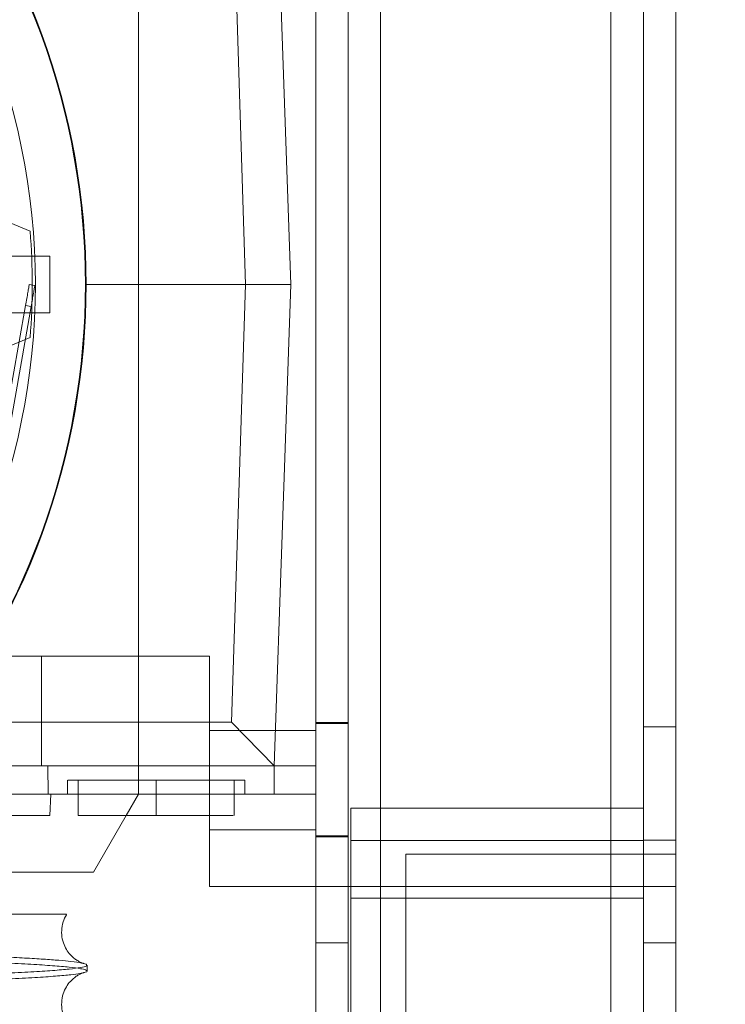
# Paper-space layout 'sales side' of a CAD drawing. Units: inches. Extents: x 0.1 to 10.4, y -0.4 to 7.5.
# Drawn here: x 2.7 to 2.8, y 2.4 to 2.6 of the extents above; entities that cross this region are included whole.
import ezdxf

# ---------------------------------------------------------------- set-up
doc = ezdxf.new("R2010")
doc.units = ezdxf.units.IN
doc.header["$MEASUREMENT"] = 0
doc.header["$PDSIZE"] = -1
doc.styles.add('SLDTEXTSTYLE6', font='GOTHIC.TTF')
doc.dimstyles.new('SLDDIMSTYLE11', dxfattribs={"dimtxt": 0.1041666666666667, "dimasz": 0.1, "dimexe": 0, "dimexo": 0.0625, "dimgap": 0.02604166666666667, "dimtad": 1, "dimlfac": 50, "dimrnd": 1e-09, "dimzin": 12, "dimdsep": 46, "dimtxsty": 'SLDTEXTSTYLE6', "dimsah": 1, "dimcen": 0.09, "dimadec": 0, "dimazin": 3, "dimtfac": 1, "dimtmove": 0, "dimatfit": 0, "dimfxl": 1, "dimfrac": 2, "dimtolj": 1, "dimtzin": 12, "dimarcsym": 0})
pattern_1 = [(45, (-0.2331416658759622, -0.6467688114965668), (-0.08838834764831843, 0.08838834764831845), [])]

# ---------------------------------------------------------------- blocks, each defined once
blk = doc.blocks.new('_D_37')
at = {"color": 0, "lineweight": -2}
for p, q in [((2.424360677058837, 2.521077463137571), (2.339737292759693, 2.521077463137571)), ((2.339737292759693, 2.421077463137571), (2.339737292759693, 1.920767463137623)), ((6.778110452661868, 1.820767463137621), (2.339737292759693, 1.820767463137623))]:
    blk.add_line(p, q, dxfattribs=at)
at = {"color": 0}
for points in [[(2.323070626093027, 2.421077463137571), (2.35640395942636, 2.421077463137571), (2.339737292759693, 2.521077463137571)], [(2.323070626093027, 1.920767463137623), (2.35640395942636, 1.920767463137623), (2.339737292759693, 1.820767463137623)]]:
    blk.add_solid(points, dxfattribs=at)
at = {"layer": 'Defpoints', "color": 0}
for p in [(2.486860677058837, 2.521077463137571), (2.339737292759693, 1.820767463137623), (6.840610452661868, 1.820767463137621)]:
    blk.add_point(p, dxfattribs=at)
at = {"color": 0, "insert": (2.208433909054042, 2.227735343908053), "char_height": 0.1041666666666667, "attachment_point": 2, "rotation": 90, "style": 'SLDTEXTSTYLE6'}
blk.add_mtext('\\A1;35 {\\fGDT;q}', dxfattribs=at)

psp = doc.layouts.new('sales side')

# ---------------------------------------------------------------- hatches: boundary and pattern name
at = {"lineweight": 0}
h = psp.add_hatch(dxfattribs=at)
h.set_pattern_fill('ANSI31', color=256, style=0)
h.set_pattern_definition(pattern_1)
edge = h.paths.add_edge_path(flags=0)
edge.add_arc((2.648311240063407, 2.522515571354746), 0.07515748031495757, 0, 360)
h = psp.add_hatch(dxfattribs=at)
h.set_pattern_fill('ANSI31', color=256, style=0)
h.set_pattern_definition(pattern_1)
edge = h.paths.add_edge_path(flags=0)
edge.add_arc((2.648311240063407, 2.522515571354746), 0.07515748031495757, 0, 360)

# ---------------------------------------------------------------- linework, layer by layer
at = {"lineweight": 15}
for p, q in [((2.754610452661828, 2.19297746313755), (2.754610452661828, 2.85105746313755)), ((2.761810452661829, 2.192977463137594), (2.761810452661829, 2.851057463137592)), ((2.794610452661829, 2.851057463137596), (2.794610452661829, 2.192977463137594)), ((2.751854547150018, 2.522515571354849), (2.749977631434466, 2.576058878441459)), ((2.746825671215063, 2.522515571354839), (2.745268501010094, 2.571178676636525)), ((2.72508289360671, 2.525665177654006), (2.723402696484583, 2.525665177654052)), ((2.72508289360671, 2.525665177654003), (2.72508289360671, 2.519365965055581)), ((2.729102578646079, 2.522515571354839), (2.746825671215063, 2.522515571354839)), ((2.745268501010095, 2.473852466073154), (2.746825671215063, 2.522515571354839)), ((2.746825671215063, 2.522515571354839), (2.751854547150018, 2.522515571354849)), ((2.749977631426479, 2.468972264268231), (2.751854547150018, 2.522515571354849)), ((2.72508289360671, 2.519365965055581), (2.723402696484586, 2.519365965055583)), ((2.712802654796906, 2.47385246607315), (2.745268501010095, 2.473852466073154)), ((2.745268501010095, 2.473852466073154), (2.749977631426479, 2.468972264268231)), ((2.70870165564406, 2.468972264268231), (2.742799429039782, 2.468972264268231)), ((2.742799429039782, 2.468972264268231), (2.749977631426479, 2.468972264268231)), ((2.742799429039782, 2.468972264268231), (2.742799429039782, 2.455586437496538)), ((2.749977631426479, 2.468972264268231), (2.754610452661828, 2.468972264268231)), ((2.724877865127788, 2.465822657969025), (2.742799429039782, 2.465822657969025)), ((2.725082893606717, 2.463460453244569), (2.725165383613389, 2.465822657968978)), ((2.725082893606717, 2.463460453244569), (2.725165383613389, 2.465822657968978)), ((2.728232499905921, 2.465822657969025), (2.728232499905921, 2.463460453244668)), ((2.728232499905921, 2.465822657969025), (2.728232499905921, 2.463460453244668)), ((2.736893917228758, 2.463460453244623), (2.736893917228756, 2.46582265796898)), ((2.708941161323245, 2.463460453244566), (2.725082893606717, 2.463460453244569)), ((2.728232499905921, 2.463460453244668), (2.736893917228758, 2.463460453244623)), ((2.729924741668847, 2.457161240646201), (2.733561593758253, 2.463460453244668)), ((2.711303366047652, 2.4571612406462), (2.729924741668847, 2.457161240646201)), ((2.742799429039782, 2.455586437496533), (2.754610452661828, 2.455586437496533)), ((2.729203748407043, 2.446175377244049), (2.729203748407043, 2.446829256724746)), ((2.729203748407043, 2.446175377244049), (2.729203748407043, 2.446829256724746))]:
    psp.add_line(p, q, dxfattribs=at)
at = {"lineweight": 0}
for p, q in [((2.75821045266183, 2.851057463137548), (2.75821045266183, 2.19297746313755)), ((2.761810452661829, 2.851057463137592), (2.761810452661829, 2.19297746313755)), ((2.787410452661824, 2.85105746313759), (2.787410452661824, 2.192977463137548)), ((2.791010452661824, 2.851057463137592), (2.791010452661824, 2.192977463137593)), ((2.734925413291749, 2.57605887844135), (2.734925413291749, 2.522515571354814)), ((2.749984773665418, 2.576058878441463), (2.751854547150018, 2.522515571354851)), ((2.722880912995985, 2.528421083165854), (2.711855660187358, 2.532987892407778)), ((2.723402696484583, 2.525665177654052), (2.710515964472851, 2.525665177654051)), ((2.722784568013074, 2.522491117363269), (2.723404919353555, 2.52238173268442)), ((2.729019901480727, 2.522515571354844), (2.729102578646079, 2.522515571354839)), ((2.734925413291749, 2.522515571354814), (2.734925413291749, 2.468972264268204)), ((2.749984773665418, 2.468972264268237), (2.751854547150018, 2.522515571354851)), ((2.718858530851032, 2.496597882225148), (2.722994726773703, 2.520055414963757)), ((2.720255047314775, 2.508145492614664), (2.722374375467404, 2.520164799836464)), ((2.722374375467404, 2.520164799836464), (2.722994726773703, 2.520055414963757)), ((2.723402696484586, 2.519365965055583), (2.710515964472851, 2.519365965055625)), ((2.711855660187358, 2.512043250301879), (2.722880912995985, 2.516610059543811)), ((2.707366358173638, 2.48117698867768), (2.742799429039782, 2.48117698867768)), ((2.724163448925118, 2.468972264268236), (2.724163448925118, 2.481176988677684)), ((2.742799429039782, 2.48117698867768), (2.742799429039782, 2.468972264268231)), ((2.754610452661828, 2.472909272142203), (2.742799429039782, 2.472909272142204)), ((2.758210452661843, 2.473696461118576), (2.754610452661842, 2.473696461118576)), ((2.754610520661864, 2.473796461118634), (2.754610520661864, 2.461198461118634)), ((2.758210452661829, 2.473796461118634), (2.754610520661864, 2.473796461118634)), ((2.794610452661824, 2.473314031870146), (2.791010452661823, 2.473314031870146)), ((2.724877865127788, 2.465822657968982), (2.724858512885155, 2.468972264268196)), ((2.724877865127788, 2.465822657968982), (2.724858512885155, 2.468972264268196)), ((2.734925413291749, 2.46582265796899), (2.734925413291749, 2.468972264268204)), ((2.749984773665418, 2.468972264268237), (2.749984773665418, 2.465822657969025)), ((2.727051397543717, 2.467397461117001), (2.727051397543716, 2.465822657969028)), ((2.727051397543717, 2.467397461117001), (2.727051397543716, 2.465822657969028)), ((2.728232499905921, 2.467397461118633), (2.728232499905921, 2.465822657969025)), ((2.728232499905921, 2.467397461118633), (2.728232499905921, 2.465822657969025)), ((2.736893917228756, 2.467397461118636), (2.736893917228756, 2.465822657969028)), ((2.736893917228756, 2.467397461118587), (2.746736436913792, 2.467397461118633)), ((2.736893917228756, 2.467397461118635), (2.736893917228758, 2.46346045324467)), ((2.745555334551592, 2.463460453244667), (2.745555334551592, 2.467397461118635)), ((2.745555334551592, 2.463460453244667), (2.745555334551592, 2.467397461118635)), ((2.746736436913801, 2.465822657969026), (2.746736436913801, 2.467397461118633)), ((2.746736436913801, 2.465822657969026), (2.746736436913801, 2.467397461118633)), ((2.71996478337049, 2.465822657968978), (2.724877865127788, 2.465822657968978)), ((2.733561593758253, 2.463460453244668), (2.734925413291749, 2.465822657969035)), ((2.749984773665418, 2.465822657969025), (2.742799429039782, 2.465822657969025)), ((2.749984773665418, 2.465822657969025), (2.754610452661828, 2.465822657969025)), ((2.758510452661824, 2.454274804682573), (2.758510452661824, 2.46427480468262)), ((2.758510452661824, 2.46427480468262), (2.791010452661823, 2.46427480468262)), ((2.742799429039782, 2.461885650094965), (2.754610452661828, 2.461885650094965)), ((2.754610452661842, 2.461098461118576), (2.758210452661843, 2.461098461118576)), ((2.754610520661864, 2.461198461118634), (2.758210452661829, 2.461198461118634)), ((2.758510452661824, 2.460674804682623), (2.791010452661823, 2.460674804682623)), ((2.791010452661823, 2.460716031870146), (2.794610452661824, 2.460716031870146)), ((2.764610452661828, 2.249164863137573), (2.764610452661831, 2.459164804682576)), ((2.764610452661831, 2.459164804682576), (2.794610452661827, 2.459164804682576)), ((2.75821045266183, 2.455564804682571), (2.754610452661828, 2.455564804682571)), ((2.758210452661829, 2.455564804682622), (2.761810452661829, 2.455564804682622)), ((2.761810452661829, 2.455564804682622), (2.787410452661828, 2.455564804682622)), ((2.787410452661828, 2.455564804682622), (2.791010452661827, 2.455564804682622)), ((2.791010452661826, 2.455564804682571), (2.794610452661827, 2.455564804682571)), ((2.758510452661824, 2.454274804682573), (2.791010452661823, 2.454274804682573)), ((2.758510452661824, 2.294267463137571), (2.758510452661824, 2.454274804682573)), ((2.75821045266183, 2.449314804682616), (2.754610452661828, 2.449314804682616)), ((2.791010452661826, 2.449314804682611), (2.794610452661827, 2.449314804682611))]:
    psp.add_line(p, q, dxfattribs=at)
at = {"lineweight": 15}
psp.add_circle((2.648311240063411, 2.522515571354777), 0.07515748031495706, dxfattribs=at)
at = {"lineweight": 0}
for centre, radius, start, end in [((2.648311240063424, 2.522515571354841), 0.0807086614173032, 319.1043878403196, 40.89561215958548), ((2.648311240063678, 2.522515571354834), 0.07480314960602523, 355.4719369861756, 4.528063013822159)]:
    psp.add_arc(centre, radius, start, end, dxfattribs=at)
at = {"lineweight": 15}
psp.add_arc((2.648311240063386, 2.522515571354794), 0.08079133858269202, 319.1551501610503, 40.84484983894492, dxfattribs=at)
at = {"lineweight": 0}
for points, knots in [([(2.722374375467405, 2.520164799836465), (2.722420490928963, 2.520426333615203), (2.722512721852079, 2.520949401172679), (2.722635646084643, 2.521646539138009), (2.722728412623846, 2.522172644325281), (2.722777565739024, 2.522451405493749), (2.722782578860863, 2.522479836320499), (2.722784568013074, 2.522491117363269)], [0, 0, 0, 0, 0.2146938609950302, 0.4293877219899116, 0.644081582983339, 0.8587754439737064, 1, 1, 1, 1]), ([(2.722374375467405, 2.520164799836465), (2.722420490928963, 2.520426333615203), (2.722512721852079, 2.520949401172679), (2.722635646084643, 2.521646539138009), (2.722728412623846, 2.522172644325281), (2.722777565739024, 2.522451405493749), (2.722782578860863, 2.522479836320499), (2.722784568013074, 2.522491117363269)], [0, 0, 0, 0, 0.2146938609950302, 0.4293877219899116, 0.644081582983339, 0.8587754439737064, 1, 1, 1, 1]), ([(2.722994726790793, 2.520055415060689), (2.723040842253372, 2.520316948845216), (2.723133073178402, 2.52084001641354), (2.723255997414761, 2.521537154400392), (2.723348763957541, 2.522063259607939), (2.723397917078045, 2.522342020806619), (2.723402930200812, 2.522370451638629), (2.723404919353555, 2.52238173268442)], [0, 0, 0, 0, 0.214693859164534, 0.4293877177287934, 0.6440815730473358, 0.8587754283644617, 1, 1, 1, 1]), ([(2.722994726790793, 2.520055415060689), (2.723040842253372, 2.520316948845216), (2.723133073178402, 2.52084001641354), (2.723255997414761, 2.521537154400392), (2.723348763957541, 2.522063259607939), (2.723397917078045, 2.522342020806619), (2.723402930200812, 2.522370451638629), (2.723404919353555, 2.52238173268442)], [0, 0, 0, 0, 0.214693859164534, 0.4293877177287934, 0.6440815730473358, 0.8587754283644617, 1, 1, 1, 1]), ([(2.727087136417854, 2.467397461118631), (2.727081385232013, 2.467397461118633), (2.72706532668053, 2.467397461118638), (2.727347262441676, 2.46739746111863), (2.727896607228985, 2.467397461118638), (2.728721392050962, 2.467397461118648), (2.729766041003078, 2.467397461118565), (2.731024446236393, 2.467397461118598), (2.732437124766151, 2.467397461118583), (2.733989727092389, 2.467397461118589), (2.735489528553761, 2.467397461118582), (2.736472216599747, 2.467397461118585), (2.736893917228755, 2.467397461118587)], [0, 0, 0, 0, 0.05906004084154736, 0.1649083741548128, 0.2738263163047418, 0.3796746496182464, 0.4885925917681633, 0.594440925081479, 0.7033588672314729, 0.8092072005450163, 0.9181251426951467, 1, 1, 1, 1]), ([(2.727087136417854, 2.467397461118631), (2.727081385232013, 2.467397461118633), (2.72706532668053, 2.467397461118638), (2.727347262441676, 2.46739746111863), (2.727896607228985, 2.467397461118638), (2.728721392050962, 2.467397461118648), (2.729766041003078, 2.467397461118565), (2.731024446236393, 2.467397461118598), (2.732437124766151, 2.467397461118583), (2.733989727092389, 2.467397461118589), (2.735489528553761, 2.467397461118582), (2.736472216599747, 2.467397461118585), (2.736893917228755, 2.467397461118587)], [0, 0, 0, 0, 0.05906004084154736, 0.1649083741548128, 0.2738263163047418, 0.3796746496182464, 0.4885925917681633, 0.594440925081479, 0.7033588672314729, 0.8092072005450163, 0.9181251426951467, 1, 1, 1, 1]), ([(2.742799429039781, 2.463460453244635), (2.743310385329496, 2.463460453244649), (2.744507992435447, 2.463460453244683), (2.745446236990751, 2.463460453244668), (2.745445027173457, 2.46346045324467), (2.745444547618766, 2.46346045324467)], [0, 0, 0, 0, 0.309948030658152, 0.7264730300088729, 1, 1, 1, 1]), ([(2.742799429039781, 2.463460453244635), (2.743310385329496, 2.463460453244649), (2.744507992435447, 2.463460453244683), (2.745446236990751, 2.463460453244668), (2.745445027173457, 2.46346045324467), (2.745444547618766, 2.46346045324467)], [0, 0, 0, 0, 0.309948030658152, 0.7264730300088729, 1, 1, 1, 1]), ([(2.644403748407042, 2.452507637119933), (2.646940684199227, 2.452507637119933), (2.652549708051673, 2.452507637119931), (2.661158768555677, 2.452507637119946), (2.67008587098687, 2.452507637119969), (2.678694426362261, 2.452507637119984), (2.686860115026228, 2.452507637119969), (2.694496706664122, 2.452507637119949), (2.70152689155138, 2.452507637119929), (2.707834603931411, 2.452507637119952), (2.713362704359146, 2.452507637119969), (2.718048966805788, 2.452507637119987), (2.721789267519195, 2.452507637119976), (2.724594590574097, 2.45250763711995), (2.726318167081748, 2.452507637119939), (2.727051711432718, 2.452507637119943), (2.726898125263843, 2.452507637119943), (2.726871479446785, 2.452507637119943)], [0, 0, 0, 0, 0.05847393422733642, 0.1292826144193241, 0.2003172971579139, 0.2711270393074613, 0.341924431381371, 0.4129461074339872, 0.4837455351061642, 0.55491640042051, 0.626312297182498, 0.6974856567597734, 0.7691341054163666, 0.8410087846614348, 0.9126598681199842, 0.984847273729502, 1, 1, 1, 1]), ([(2.644403748407042, 2.452507637119933), (2.646940684199227, 2.452507637119933), (2.652549708051673, 2.452507637119931), (2.661158768555677, 2.452507637119946), (2.67008587098687, 2.452507637119969), (2.678694426362261, 2.452507637119984), (2.686860115026228, 2.452507637119969), (2.694496706664122, 2.452507637119949), (2.70152689155138, 2.452507637119929), (2.707834603931411, 2.452507637119952), (2.713362704359146, 2.452507637119969), (2.718048966805788, 2.452507637119987), (2.721789267519195, 2.452507637119976), (2.724594590574097, 2.45250763711995), (2.726318167081748, 2.452507637119939), (2.727051711432718, 2.452507637119943), (2.726898125263843, 2.452507637119943), (2.726871479446785, 2.452507637119943)], [0, 0, 0, 0, 0.05847393422733642, 0.1292826144193241, 0.2003172971579139, 0.2711270393074613, 0.341924431381371, 0.4129461074339872, 0.4837455351061642, 0.55491640042051, 0.626312297182498, 0.6974856567597734, 0.7691341054163666, 0.8410087846614348, 0.9126598681199842, 0.984847273729502, 1, 1, 1, 1]), ([(2.644403748407042, 2.444819283804301), (2.646940520106863, 2.444820836463853), (2.651827117828268, 2.444823827360761), (2.659023166766398, 2.444847224578551), (2.665973383007076, 2.444882980552594), (2.672845037911497, 2.444933292080433), (2.679498476511085, 2.444997098686405), (2.68587963879572, 2.445073763770058), (2.691935876396608, 2.445162288710216), (2.697717265540234, 2.445263615381188), (2.70310329029527, 2.445375988873089), (2.70805729997121, 2.445498412049989), (2.712538257846397, 2.44562945070258), (2.71658073047037, 2.445770372353799), (2.720094039592297, 2.445918516613327), (2.723059635789469, 2.446072690907129), (2.725459253042738, 2.446231378297271), (2.727314347208558, 2.446395994992835), (2.728540766399043, 2.446563369681625), (2.729164665004502, 2.446708557220975), (2.72914020929993, 2.446796740841283), (2.729131191765414, 2.446829256724745)], [0, 0, 0, 0, 0.05712200795666929, 0.1100344480912195, 0.1633169743520121, 0.2171726529045587, 0.2718134113342971, 0.3247735152221735, 0.3781045865990096, 0.4318632769307517, 0.4865032051067, 0.5394918639207283, 0.5928518920176368, 0.6465911651115378, 0.7012439992625811, 0.7541834819495422, 0.8074931036899056, 0.8613759359838031, 0.9160439238170737, 0.969042935868805, 1, 1, 1, 1]), ([(2.644403748407042, 2.444819283804301), (2.646940520106863, 2.444820836463853), (2.651827117828268, 2.444823827360761), (2.659023166766398, 2.444847224578551), (2.665973383007076, 2.444882980552594), (2.672845037911497, 2.444933292080433), (2.679498476511085, 2.444997098686405), (2.68587963879572, 2.445073763770058), (2.691935876396608, 2.445162288710216), (2.697717265540234, 2.445263615381188), (2.70310329029527, 2.445375988873089), (2.70805729997121, 2.445498412049989), (2.712538257846397, 2.44562945070258), (2.71658073047037, 2.445770372353799), (2.720094039592297, 2.445918516613327), (2.723059635789469, 2.446072690907129), (2.725459253042738, 2.446231378297271), (2.727314347208558, 2.446395994992835), (2.728540766399043, 2.446563369681625), (2.729164665004502, 2.446708557220975), (2.72914020929993, 2.446796740841283), (2.729131191765414, 2.446829256724745)], [0, 0, 0, 0, 0.05712200795666929, 0.1100344480912195, 0.1633169743520121, 0.2171726529045587, 0.2718134113342971, 0.3247735152221735, 0.3781045865990096, 0.4318632769307517, 0.4865032051067, 0.5394918639207283, 0.5928518920176368, 0.6465911651115378, 0.7012439992625811, 0.7541834819495422, 0.8074931036899056, 0.8613759359838031, 0.9160439238170737, 0.969042935868805, 1, 1, 1, 1]), ([(2.72885523473388, 2.446004340516057), (2.728722763839443, 2.445970269792824), (2.728415066316766, 2.445891131826864), (2.727399888683151, 2.44575848474903), (2.725785637912118, 2.445607072740986), (2.723471345175968, 2.445449107453458), (2.72057265512288, 2.445294668277026), (2.717351046298425, 2.445156466991375), (2.713960863854086, 2.445034271171702), (2.710540928530739, 2.444927450715781), (2.70680469195612, 2.444825826347031), (2.702764472801433, 2.444729923797013), (2.698123977953903, 2.444633829739268), (2.692825189824087, 2.444539835931069), (2.686815845135357, 2.444450682943555), (2.680438741450418, 2.444372843913176), (2.673729038472933, 2.444307315801447), (2.666734994177931, 2.444254958555976), (2.659480514330494, 2.444216784746236), (2.652012040094507, 2.444192258712463), (2.646946635859095, 2.444189185018306), (2.644403748407041, 2.444187641990752)], [0, 0, 0, 0, 0.03469185368207145, 0.08058070023861759, 0.1366000718879395, 0.1930112999323182, 0.2500294810217385, 0.307879120191436, 0.3529188637519106, 0.3981614649354953, 0.4436215450208059, 0.4892902915517497, 0.5351780448942179, 0.5911780541808667, 0.6475698944057555, 0.7045686760178442, 0.7623989104300186, 0.8206469826032445, 0.879336630596825, 0.9394256896946688, 1, 1, 1, 1]), ([(2.72885523473388, 2.446004340516057), (2.728722763839443, 2.445970269792824), (2.728415066316766, 2.445891131826864), (2.727399888683151, 2.44575848474903), (2.725785637912118, 2.445607072740986), (2.723471345175968, 2.445449107453458), (2.72057265512288, 2.445294668277026), (2.717351046298425, 2.445156466991375), (2.713960863854086, 2.445034271171702), (2.710540928530739, 2.444927450715781), (2.70680469195612, 2.444825826347031), (2.702764472801433, 2.444729923797013), (2.698123977953903, 2.444633829739268), (2.692825189824087, 2.444539835931069), (2.686815845135357, 2.444450682943555), (2.680438741450418, 2.444372843913176), (2.673729038472933, 2.444307315801447), (2.666734994177931, 2.444254958555976), (2.659480514330494, 2.444216784746236), (2.652012040094507, 2.444192258712463), (2.646946635859095, 2.444189185018306), (2.644403748407041, 2.444187641990752)], [0, 0, 0, 0, 0.03469185368207145, 0.08058070023861759, 0.1366000718879395, 0.1930112999323182, 0.2500294810217385, 0.307879120191436, 0.3529188637519106, 0.3981614649354953, 0.4436215450208059, 0.4892902915517497, 0.5351780448942179, 0.5911780541808667, 0.6475698944057555, 0.7045686760178442, 0.7623989104300186, 0.8206469826032445, 0.879336630596825, 0.9394256896946688, 1, 1, 1, 1])]:
    psp.add_open_spline(points, degree=3, knots=knots, dxfattribs=at)
at = {"lineweight": 15}
for points, knots in [([(2.736893917228756, 2.463460453244623), (2.737857013618436, 2.463460453244624), (2.739783206397793, 2.463460453244625), (2.741855164050596, 2.463460453244608), (2.74263960647892, 2.46346045324463), (2.742799429039782, 2.463460453244635)], [0, 0, 0, 0, 0.4432876171133483, 0.8865752342253457, 1, 1, 1, 1]), ([(2.736893917228756, 2.463460453244623), (2.737857013618436, 2.463460453244624), (2.739783206397793, 2.463460453244625), (2.741855164050596, 2.463460453244608), (2.74263960647892, 2.46346045324463), (2.742799429039782, 2.463460453244635)], [0, 0, 0, 0, 0.4432876171133483, 0.8865752342253457, 1, 1, 1, 1]), ([(2.728841779578004, 2.447016026043175), (2.728826522308954, 2.4470201495526), (2.728789835995982, 2.447030064587641), (2.72860907984183, 2.447093191537859), (2.728318763368818, 2.447226451345251), (2.727954021034707, 2.447445290026829), (2.727537394993264, 2.447778311614276), (2.727099621747021, 2.448261468601132), (2.726699449980748, 2.44892206027056), (2.726421862022653, 2.449751279837567), (2.726345599738285, 2.450699008683297), (2.726522159323971, 2.451613698598043), (2.726762078830924, 2.452220275138034), (2.726928210007609, 2.452441888383681), (2.726938592808048, 2.452455738680475)], [0, 0, 0, 0, 0.08578810735560471, 0.2062786823339016, 0.3038654466466618, 0.3870470818956535, 0.463888383717389, 0.5413482340526901, 0.6238945107540396, 0.712833716795997, 0.8068141251263745, 0.9039734211307724, 0.9939985689320431, 0.9999999999999999, 0.9999999999999999, 0.9999999999999999, 0.9999999999999999]), ([(2.728841779578004, 2.447016026043175), (2.728826522308954, 2.4470201495526), (2.728789835995982, 2.447030064587641), (2.72860907984183, 2.447093191537859), (2.728318763368818, 2.447226451345251), (2.727954021034707, 2.447445290026829), (2.727537394993264, 2.447778311614276), (2.727099621747021, 2.448261468601132), (2.726699449980748, 2.44892206027056), (2.726421862022653, 2.449751279837567), (2.726345599738285, 2.450699008683297), (2.726522159323971, 2.451613698598043), (2.726762078830924, 2.452220275138034), (2.726928210007609, 2.452441888383681), (2.726938592808048, 2.452455738680475)], [0, 0, 0, 0, 0.08578810735560471, 0.2062786823339016, 0.3038654466466618, 0.3870470818956535, 0.463888383717389, 0.5413482340526901, 0.6238945107540396, 0.712833716795997, 0.8068141251263745, 0.9039734211307724, 0.9939985689320431, 0.9999999999999999, 0.9999999999999999, 0.9999999999999999, 0.9999999999999999]), ([(2.729131191765415, 2.446829256724745), (2.729148576658545, 2.446852795942083), (2.72920769039186, 2.446932836181948), (2.728671027592834, 2.44706996782851), (2.727611956158873, 2.447226566404893), (2.726133547136528, 2.447369356373997), (2.724418006261714, 2.447497757830529), (2.72232769045052, 2.447623650303092), (2.719876157345628, 2.447746565976713), (2.716837755120435, 2.447873977332143), (2.714001336519237, 2.447978558574805), (2.711913549619244, 2.448039576004919), (2.711303366047652, 2.448057409162813)], [0, 0, 0, 0, 0.05328087515122274, 0.1811705957020424, 0.3111575372427274, 0.4123801007471357, 0.5140584744200907, 0.6162254954666405, 0.7188613400049655, 0.8219892310006188, 0.947973978182173, 1, 1, 1, 1]), ([(2.729131191765415, 2.446829256724745), (2.729148576658545, 2.446852795942083), (2.72920769039186, 2.446932836181948), (2.728671027592834, 2.44706996782851), (2.727611956158873, 2.447226566404893), (2.726133547136528, 2.447369356373997), (2.724418006261714, 2.447497757830529), (2.72232769045052, 2.447623650303092), (2.719876157345628, 2.447746565976713), (2.716837755120435, 2.447873977332143), (2.714001336519237, 2.447978558574805), (2.711913549619244, 2.448039576004919), (2.711303366047652, 2.448057409162813)], [0, 0, 0, 0, 0.05328087515122274, 0.1811705957020424, 0.3111575372427274, 0.4123801007471357, 0.5140584744200907, 0.6162254954666405, 0.7188613400049655, 0.8219892310006188, 0.947973978182173, 1, 1, 1, 1]), ([(2.711303366047652, 2.447400433368752), (2.711685048904504, 2.447389501425677), (2.713587142609675, 2.447335022740732), (2.716554242089404, 2.447227716349147), (2.720100409383394, 2.44708083566459), (2.723057793192956, 2.446927386458268), (2.725460854344216, 2.446769653773592), (2.727310171264573, 2.446605995367262), (2.728475819695506, 2.446450357770625), (2.729093768425846, 2.446304764038192), (2.72924811657608, 2.446170865809511), (2.729164034824245, 2.446070409804027), (2.728905518996135, 2.44601509907963), (2.72885523473388, 2.446004340516057)], [0, 0, 0, 0, 0.02843705134405839, 0.1417143457824528, 0.2566420690495181, 0.3679665032402884, 0.4800692923385255, 0.59337747135342, 0.7083367351929233, 0.7978708784033617, 0.8878080963520177, 0.9781774015646914, 1, 1, 1, 1]), ([(2.711303366047652, 2.447400433368752), (2.711685048904504, 2.447389501425677), (2.713587142609675, 2.447335022740732), (2.716554242089404, 2.447227716349147), (2.720100409383394, 2.44708083566459), (2.723057793192956, 2.446927386458268), (2.725460854344216, 2.446769653773592), (2.727310171264573, 2.446605995367262), (2.728475819695506, 2.446450357770625), (2.729093768425846, 2.446304764038192), (2.72924811657608, 2.446170865809511), (2.729164034824245, 2.446070409804027), (2.728905518996135, 2.44601509907963), (2.72885523473388, 2.446004340516057)], [0, 0, 0, 0, 0.02843705134405839, 0.1417143457824528, 0.2566420690495181, 0.3679665032402884, 0.4800692923385255, 0.59337747135342, 0.7083367351929233, 0.7978708784033617, 0.8878080963520177, 0.9781774015646914, 1, 1, 1, 1]), ([(2.728856642141431, 2.43901279111589), (2.728838387727917, 2.439017641063508), (2.728799541000118, 2.439027962106955), (2.728609707602274, 2.439094144144009), (2.728318635619064, 2.439227691920187), (2.727954048580838, 2.439446475091256), (2.727537393416065, 2.439779494589424), (2.727099600417027, 2.440262709247527), (2.726699546677867, 2.440923051019724), (2.726421458796401, 2.441753310029242), (2.7263472191606, 2.442696838770546), (2.726516095266925, 2.443627482238114), (2.726882625093186, 2.444432145451294), (2.72734832680717, 2.445045089807727), (2.727822343624412, 2.445468749363208), (2.728239424402675, 2.445738126168116), (2.728570803081688, 2.445897813228217), (2.728791558439374, 2.445976840867949), (2.72883584224388, 2.44598854896628), (2.728857794039475, 2.445994352753561)], [0, 0, 0, 0, 0.06581899093079677, 0.1400676292693395, 0.2002024935184257, 0.2514606367623053, 0.2988117430969153, 0.3465440110688262, 0.3974106340035821, 0.4522167044729906, 0.5101292619479154, 0.5700007119025401, 0.6254759608270796, 0.6788481739495423, 0.7308568788889042, 0.7846425312543011, 0.8466160552069716, 0.9239664920161965, 1, 1, 1, 1]), ([(2.728856642141431, 2.43901279111589), (2.728838387727917, 2.439017641063508), (2.728799541000118, 2.439027962106955), (2.728609707602274, 2.439094144144009), (2.728318635619064, 2.439227691920187), (2.727954048580838, 2.439446475091256), (2.727537393416065, 2.439779494589424), (2.727099600417027, 2.440262709247527), (2.726699546677867, 2.440923051019724), (2.726421458796401, 2.441753310029242), (2.7263472191606, 2.442696838770546), (2.726516095266925, 2.443627482238114), (2.726882625093186, 2.444432145451294), (2.72734832680717, 2.445045089807727), (2.727822343624412, 2.445468749363208), (2.728239424402675, 2.445738126168116), (2.728570803081688, 2.445897813228217), (2.728791558439374, 2.445976840867949), (2.72883584224388, 2.44598854896628), (2.728857794039475, 2.445994352753561)], [0, 0, 0, 0, 0.06581899093079677, 0.1400676292693395, 0.2002024935184257, 0.2514606367623053, 0.2988117430969153, 0.3465440110688262, 0.3974106340035821, 0.4522167044729906, 0.5101292619479154, 0.5700007119025401, 0.6254759608270796, 0.6788481739495423, 0.7308568788889042, 0.7846425312543011, 0.8466160552069716, 0.9239664920161965, 1, 1, 1, 1])]:
    psp.add_open_spline(points, degree=3, knots=knots, dxfattribs=at)

# ---------------------------------------------------------------- dimensions: what is measured, and where the dimension line sits
dim = psp.add_linear_dim(base=(2.339737292759693, 1.820767463137623), p1=(2.486860677058837, 2.521077463137571), p2=(6.840610452661868, 1.820767463137621), angle=90.0000000000002, text='<> {\\fGDT;q}', dimstyle='SLDDIMSTYLE11', override={"dimdec": 0})
dim.commit()
dim.dimension.update_dxf_attribs({"geometry": '_D_37', "text_midpoint": (2.339737292759693, 2.227735343908053), "dimtype": 160})

doc.saveas('drawing.dxf')
